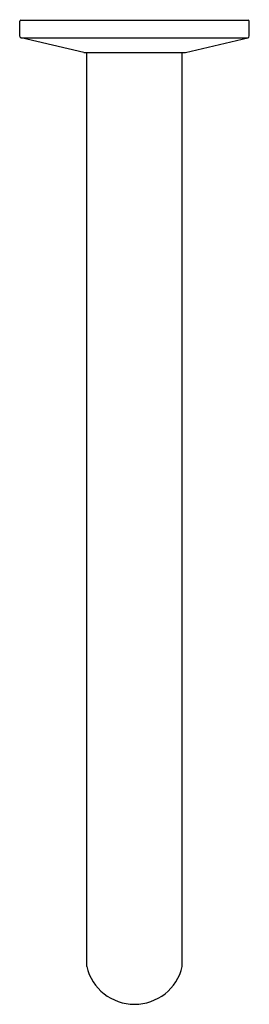
# Model space of a CAD drawing. Units: inches. Extents: x 4402.5 to 4404.8, y 259.9 to 270.
import ezdxf

# ---------------------------------------------------------------- set-up
doc = ezdxf.new("R2010")
doc.units = ezdxf.units.IN
doc.header["$LTSCALE"] = 0.64311
doc.header["$MEASUREMENT"] = 0
doc.layers.get('0').update_dxf_attribs({"color": 255, "linetype": 'CONTINUOUS'})
doc.layers.get('Defpoints').update_dxf_attribs({"linetype": 'CONTINUOUS'})
doc.styles.get("Standard").update_dxf_attribs({"font": 'txt', "width": 0.8})

msp = doc.modelspace()

# ---------------------------------------------------------------- linework, layer by layer
for p, q in [((4402.493, 270.031), (4404.835, 270.031)), ((4402.483, 269.87), (4402.483, 270.021)), ((4404.845, 269.87), (4404.845, 270.021)), ((4403.141, 269.699), (4402.498, 269.85)), ((4402.498, 269.85), (4404.83, 269.85)), ((4404.187, 269.699), (4404.83, 269.85)), ((4403.141, 269.699), (4404.187, 269.699)), ((4403.172, 260.29), (4403.172, 269.699)), ((4404.156, 260.29), (4404.156, 269.699))]:
    msp.add_line(p, q)
for centre, radius, start, end in [((4402.493, 270.021), 0.0098, 90, 180), ((4404.835, 270.021), 0.0098, 360, 90), ((4402.502, 269.87), 0.0197, 180, 256.7595), ((4404.825, 269.87), 0.0197, 283.2405, 360), ((4403.664, 260.405), 0.505, 193.1373, 270.0001), ((4403.664, 260.405), 0.505, 269.9999, 346.8627)]:
    msp.add_arc(centre, radius, start, end)

# ---------------------------------------------------------------- texts
at = {"layer": 'Defpoints'}
for tag, p, s in [('MODELNUMBER', (4403.662, 270.035), 'K-123MT39-SANA'), ('TRADENAME', (4403.662, 270.034), 'COMPONENTS'), ('PRODUCT', (4403.662, 270.032), 'BATHROOM SINK FAUCET')]:
    msp.add_attdef(tag, p, s, height=0.001, dxfattribs=at)

doc.saveas('drawing.dxf')
